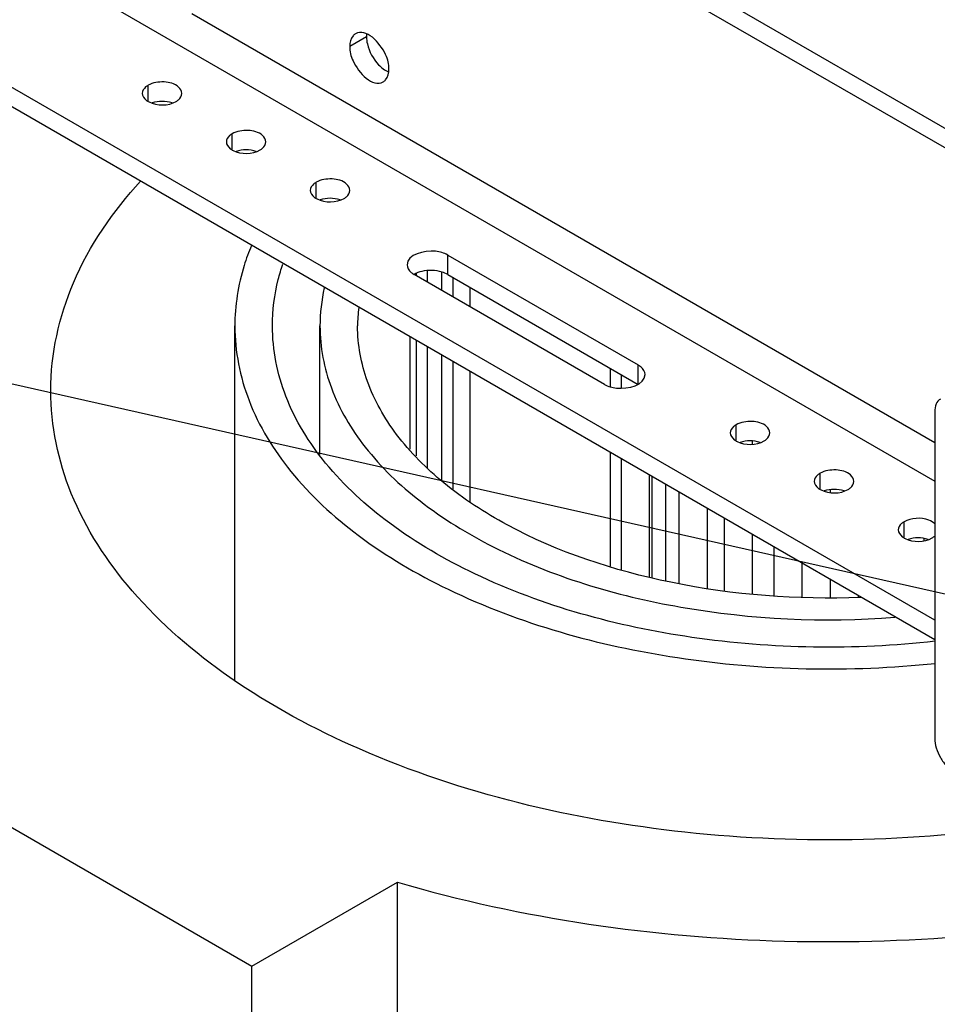
# Model space of a CAD drawing. Units: millimetres. Extents: x 235 to 13585, y -5508 to -773.
# Drawn here: x 8625 to 8857, y -2232 to -1983 of the extents above; entities that cross this region are included whole.
import ezdxf

# ---------------------------------------------------------------- set-up
doc = ezdxf.new("R2010")
doc.units = ezdxf.units.MM
doc.header["$LTSCALE"] = 346.5
doc.layers.get('0').update_dxf_attribs({"linetype": 'CONTINUOUS'})
for name, color, linetype in [('ASSI', 7, 'CONTINUOUS'), ('DETAILS', 7, 'CONTINUOUS'), ('GEOM', 7, 'CONTINUOUS')]:
    doc.layers.add(name, color=color, linetype=linetype)
doc.styles.get("Standard").update_dxf_attribs({"font": 'txt', "width": 0.8})
doc.dimstyles.get("Standard").update_dxf_attribs({"dimtxt": 30, "dimasz": 30, "dimexe": 0.5, "dimexo": 1.6, "dimtad": 1, "dimdec": 3, "dimdsep": 46, "dimtxsty": 'Standard', "dimblk": '_FILLED', "dimblk1": '_FILLED', "dimblk2": '_FILLED', "dimcen": 0.09, "dimadec": 0, "dimazin": 0, "dimtol": 1, "dimtp": 0.001, "dimtm": 0.001, "dimtfac": 1, "dimtdec": 3, "dimtofl": 0, "dimtmove": 0, "dimatfit": 3, "dimldrblk": '_FILLED', "dimfxl": 1, "dimtolj": 1, "dimarcsym": 0})

# ---------------------------------------------------------------- blocks, each defined once
blk = doc.blocks.new('_FILLED')
at = {"color": 0, "linetype": 'ByBlock'}
blk.add_solid([(0, 0), (-1, 0.1667), (-1, -0.1667)], dxfattribs=at)

msp = doc.modelspace()

# ---------------------------------------------------------------- linework, layer by layer
at = {"layer": 'ASSI', "color": 7, "linetype": 'Continuous'}
for p, q in [((8679.71, -2149.9), (8679.71, -2060.39)), ((8701.21, -2092.83), (8701.21, -2060.39))]:
    msp.add_line(p, q, dxfattribs=at)
for centre, radius, start, end in [((8744.89, -2060.45), 43.68, 167.1854, 179.9275), ((8750.56, -2060.4), 39.85, 173.2758, 179.9871)]:
    msp.add_arc(centre, radius, start, end, dxfattribs=at)
for points, knots in [([(8633.21, -2076.72), (8633.21, -2067.43), (8637.6, -2047.75), (8648.98, -2031.38), (8655.89, -2023.81)], [0, 0, 0, 0, 0.475398, 1, 1, 1, 1]), ([(8683.89, -2040.09), (8683.2, -2041.73), (8680.82, -2048.25), (8679.71, -2055.24), (8679.71, -2060.39)], [0, 0, 0, 0, 0.256417, 1, 1, 1, 1]), ([(8689.21, -2060.39), (8689.21, -2056.45), (8689.89, -2051.13), (8691.4, -2046.07), (8691.83, -2044.79)], [0, 0, 0, 0, 0.745628, 1, 1, 1, 1]), ([(8679.71, -2060.39), (8679.71, -2066.77), (8682.38, -2080.19), (8693.64, -2098.47), (8711.18, -2114.58), (8743.11, -2133.26), (8792.71, -2146.98), (8834.98, -2147.86), (8856.56, -2145.6)], [0, 0, 0, 0, 0.088858, 0.185373, 0.294398, 0.41738, 0.69776, 1, 1, 1, 1]), ([(8856.56, -2140.01), (8836.21, -2142.3), (8796.28, -2141.7), (8749.37, -2128.98), (8719.09, -2111.46), (8702.45, -2096.3), (8691.75, -2079.07), (8689.21, -2066.41), (8689.21, -2060.39)], [0, 0, 0, 0, 0.301863, 0.582501, 0.705647, 0.81476, 0.911252, 1, 1, 1, 1]), ([(8701.21, -2060.39), (8701.21, -2065.7), (8703.36, -2076.83), (8712.45, -2092.1), (8726.68, -2105.66), (8752.69, -2121.56), (8793.46, -2133.75), (8828.41, -2135.31), (8846.39, -2133.95)], [0, 0, 0, 0, 0.089338, 0.185984, 0.294689, 0.417037, 0.696362, 1, 1, 1, 1]), ([(8837.78, -2128.94), (8821.76, -2129.57), (8790.9, -2127.25), (8755.17, -2115.53), (8732.62, -2100.95), (8720.35, -2088.69), (8712.54, -2075.02), (8710.71, -2065.12), (8710.71, -2060.39)], [0, 0, 0, 0, 0.305095, 0.583079, 0.704696, 0.813087, 0.909983, 1, 1, 1, 1]), ([(8883.22, -2185.88), (8853.66, -2190.71), (8794.72, -2192.15), (8724.81, -2175.66), (8678.96, -2151.05), (8653.57, -2129.26), (8637.14, -2104.18), (8633.21, -2085.54), (8633.21, -2076.72)], [0, 0, 0, 0, 0.298974, 0.581341, 0.705669, 0.815479, 0.911914, 1, 1, 1, 1])]:
    msp.add_open_spline(points, degree=3, knots=knots, dxfattribs=at)
at = {"layer": 'GEOM', "color": 3, "linetype": 'Continuous'}
for p, q in [((8555.28, -1835.08), (8904.23, -2036.55)), ((8856.46, -2139.61), (8555.28, -1965.72)), ((8733.47, -2047.37), (8781.55, -2075.13))]:
    msp.add_line(p, q, dxfattribs=at)
at = {"layer": 'GEOM', "color": 7, "linetype": 'Continuous'}
for p, q in [((8555.28, -1839.98), (8900.61, -2039.36)), ((8856.46, -2134.71), (8555.28, -1960.82)), ((8733.47, -2042.47), (8781.55, -2070.23)), ((8773.07, -2075.13), (8724.98, -2047.37)), ((8725.49, -2047.17), (8725.49, -2047.66)), ((8728.26, -2046.47), (8728.26, -2049.26)), ((8732.01, -2051.43), (8732.01, -2046.81)), ((8734.88, -2053.09), (8734.88, -2048.19)), ((8739.12, -2055.54), (8739.12, -2050.64)), ((8723.92, -2063.09), (8723.92, -2091.46)), ((8725.49, -2063.99), (8725.49, -2093.17)), ((8728.26, -2065.59), (8728.26, -2096.2)), ((8732.01, -2099.34), (8732.01, -2067.76)), ((8734.88, -2101.59), (8734.88, -2069.42)), ((8774.48, -2071.05), (8774.48, -2075.68)), ((8739.12, -2104.91), (8739.12, -2071.86)), ((8777.31, -2072.68), (8777.31, -2076.15)), ((8856.46, -2082.04), (8856.46, -2164.51)), ((8810.34, -2089.45), (8810.34, -2090.21)), ((8774.48, -2092.28), (8774.48, -2121.03)), ((8777.31, -2093.91), (8777.31, -2121.9)), ((8784.38, -2097.99), (8784.38, -2123.82)), ((8785.04, -2098.38), (8785.04, -2123.96)), ((8788.58, -2124.67), (8788.58, -2100.42)), ((8791.9, -2125.34), (8791.9, -2102.33)), ((8830.03, -2101.75), (8830.03, -2102.4)), ((8798.97, -2106.42), (8798.97, -2126.76)), ((8803.27, -2108.9), (8803.27, -2127.23)), ((8810.34, -2112.98), (8810.34, -2128.01)), ((8853.75, -2114.06), (8853.75, -2114.59)), ((8815.85, -2116.16), (8815.85, -2128.61)), ((8822.92, -2120.24), (8822.92, -2128.81)), ((8830.03, -2124.35), (8830.03, -2128.96)), ((8837.1, -2128.43), (8837.1, -2128.86)), ((8577.98, -2160.82), (8684.04, -2222.06)), ((8684.04, -2222.06), (8720.79, -2200.84)), ((8720.79, -2548.27), (8720.79, -2200.84)), ((8684.04, -2502.41), (8684.04, -2222.06))]:
    msp.add_line(p, q, dxfattribs=at)
at = {"layer": 'GEOM', "color": 9, "linetype": 'Continuous'}
for p, q in [((8571.54, -1935.1), (8856.46, -2099.6)), ((8668.82, -1981.47), (8856.46, -2089.8)), ((8712.96, -1987.36), (8708.72, -1989.81)), ((8657.81, -2003.69), (8657.81, -1999.61)), ((8679.02, -2015.94), (8679.02, -2011.85)), ((8700.23, -2028.18), (8700.23, -2024.1)), ((8733.47, -2047.37), (8733.47, -2042.47)), ((8781.55, -2075.13), (8781.55, -2070.23)), ((8806.3, -2089.42), (8806.3, -2085.34)), ((8827.51, -2101.67), (8827.51, -2097.58)), ((8848.73, -2113.91), (8848.73, -2109.83))]:
    msp.add_line(p, q, dxfattribs=at)
at = {"layer": 'GEOM', "color": 7, "linetype": 'Continuous'}
for points, knots in [([(8710.17, -1986.6), (8709.94, -1986.74), (8708.99, -1987.53), (8708.72, -1988.87), (8708.72, -1989.81)], [0, 0, 0, 0, 0.220868, 1, 1, 1, 1]), ([(8718.62, -1995.52), (8718.62, -1994.27), (8717.76, -1990.27), (8712.84, -1985.06), (8710.17, -1986.6)], [0, 0, 0, 0, 0.288396, 1, 1, 1, 1]), ([(8708.72, -1989.81), (8708.72, -1991.06), (8709.58, -1995.06), (8714.49, -2000.27), (8717.17, -1998.73)], [0, 0, 0, 0, 0.288396, 1, 1, 1, 1]), ([(8717.17, -1998.73), (8717.4, -1998.59), (8718.34, -1997.8), (8718.62, -1996.46), (8718.62, -1995.52)], [0, 0, 0, 0, 0.220868, 1, 1, 1, 1]), ([(8666.34, -2001.65), (8666.34, -2001.04), (8665.14, -1999.26), (8661.75, -1998.52), (8658.99, -1998.92), (8657.81, -1999.61)], [0, 0, 0, 0, 0.184818, 0.580682, 1, 1, 1, 1]), ([(8657.81, -1999.61), (8657.59, -1999.73), (8656.88, -2000.2), (8656.34, -2001.04), (8656.34, -2001.65)], [0, 0, 0, 0, 0.294964, 1, 1, 1, 1]), ([(8656.34, -2001.65), (8656.34, -2002.31), (8656.99, -2003.22), (8657.79, -2003.69), (8658.05, -2003.82)], [0, 0, 0, 0, 0.700101, 1, 1, 1, 1]), ([(8664.88, -2003.69), (8665.1, -2003.56), (8665.8, -2003.09), (8666.34, -2002.25), (8666.34, -2001.65)], [0, 0, 0, 0, 0.294964, 1, 1, 1, 1]), ([(8687.56, -2013.89), (8687.55, -2013.29), (8686.35, -2011.5), (8682.96, -2010.77), (8680.21, -2011.17), (8679.02, -2011.85)], [0, 0, 0, 0, 0.184818, 0.580682, 1, 1, 1, 1]), ([(8679.02, -2011.85), (8678.8, -2011.98), (8678.1, -2012.45), (8677.55, -2013.29), (8677.56, -2013.89)], [0, 0, 0, 0, 0.294964, 1, 1, 1, 1]), ([(8677.56, -2013.89), (8677.56, -2014.56), (8678.21, -2015.46), (8679.01, -2015.94), (8679.26, -2016.06)], [0, 0, 0, 0, 0.700101, 1, 1, 1, 1]), ([(8686.09, -2015.94), (8686.31, -2015.81), (8687.01, -2015.34), (8687.56, -2014.5), (8687.56, -2013.89)], [0, 0, 0, 0, 0.294964, 1, 1, 1, 1]), ([(8708.77, -2026.14), (8708.77, -2025.54), (8707.57, -2023.75), (8704.18, -2023.02), (8701.42, -2023.42), (8700.23, -2024.1)], [0, 0, 0, 0, 0.184818, 0.580682, 1, 1, 1, 1]), ([(8700.23, -2024.1), (8700.01, -2024.23), (8699.31, -2024.7), (8698.77, -2025.54), (8698.77, -2026.14)], [0, 0, 0, 0, 0.294964, 1, 1, 1, 1]), ([(8698.77, -2026.14), (8698.77, -2026.8), (8699.42, -2027.71), (8700.22, -2028.18), (8700.47, -2028.31)], [0, 0, 0, 0, 0.700101, 1, 1, 1, 1]), ([(8707.3, -2028.18), (8707.52, -2028.06), (8708.23, -2027.58), (8708.77, -2026.75), (8708.77, -2026.14)], [0, 0, 0, 0, 0.294964, 1, 1, 1, 1]), ([(8733.47, -2042.47), (8732.54, -2041.94), (8729.2, -2040.86), (8723.23, -2042.28), (8723.22, -2044.92)], [0, 0, 0, 0, 0.288396, 1, 1, 1, 1]), ([(8723.22, -2044.92), (8723.22, -2045.65), (8723.87, -2046.65), (8724.72, -2047.22), (8724.98, -2047.37)], [0, 0, 0, 0, 0.705036, 1, 1, 1, 1]), ([(8783.31, -2072.68), (8783.31, -2071.96), (8782.66, -2070.95), (8781.81, -2070.38), (8781.55, -2070.23)], [0, 0, 0, 0, 0.705036, 1, 1, 1, 1]), ([(8773.07, -2075.13), (8773.99, -2075.67), (8777.33, -2076.74), (8783.31, -2075.33), (8783.31, -2072.68)], [0, 0, 0, 0, 0.288396, 1, 1, 1, 1]), ([(8857.91, -2078.84), (8857.44, -2079.11), (8856.62, -2080.13), (8856.46, -2081.37), (8856.46, -2082.04)], [0, 0, 0, 0, 0.44923, 1, 1, 1, 1]), ([(8806.3, -2085.34), (8806.08, -2085.46), (8805.38, -2085.94), (8804.83, -2086.77), (8804.83, -2087.38)], [0, 0, 0, 0, 0.294964, 1, 1, 1, 1]), ([(8814.83, -2087.38), (8814.83, -2086.77), (8813.63, -2084.99), (8810.24, -2084.25), (8807.49, -2084.65), (8806.3, -2085.34)], [0, 0, 0, 0, 0.184818, 0.580682, 1, 1, 1, 1]), ([(8804.83, -2087.38), (8804.84, -2088.04), (8805.49, -2088.95), (8806.29, -2089.42), (8806.54, -2089.55)], [0, 0, 0, 0, 0.700101, 1, 1, 1, 1]), ([(8813.37, -2089.42), (8813.59, -2089.29), (8814.29, -2088.82), (8814.84, -2087.98), (8814.83, -2087.38)], [0, 0, 0, 0, 0.294964, 1, 1, 1, 1]), ([(8827.51, -2097.58), (8827.29, -2097.71), (8826.59, -2098.18), (8826.05, -2099.02), (8826.05, -2099.63)], [0, 0, 0, 0, 0.294964, 1, 1, 1, 1]), ([(8836.05, -2099.63), (8836.05, -2099.02), (8834.85, -2097.23), (8831.46, -2096.5), (8828.7, -2096.9), (8827.51, -2097.58)], [0, 0, 0, 0, 0.184818, 0.580682, 1, 1, 1, 1]), ([(8826.05, -2099.63), (8826.05, -2100.29), (8826.7, -2101.19), (8827.5, -2101.67), (8827.75, -2101.8)], [0, 0, 0, 0, 0.700101, 1, 1, 1, 1]), ([(8834.58, -2101.67), (8834.8, -2101.54), (8835.51, -2101.07), (8836.05, -2100.23), (8836.05, -2099.63)], [0, 0, 0, 0, 0.294964, 1, 1, 1, 1]), ([(8848.73, -2109.83), (8848.51, -2109.96), (8847.8, -2110.43), (8847.26, -2111.27), (8847.26, -2111.87)], [0, 0, 0, 0, 0.294964, 1, 1, 1, 1]), ([(8856.54, -2110.37), (8856.1, -2109.96), (8853.68, -2108.66), (8850.53, -2108.79), (8848.73, -2109.83)], [0, 0, 0, 0, 0.225321, 1, 1, 1, 1]), ([(8847.26, -2111.87), (8847.26, -2112.53), (8847.91, -2113.44), (8848.71, -2113.92), (8848.96, -2114.04)], [0, 0, 0, 0, 0.700101, 1, 1, 1, 1]), ([(8856.46, -2164.51), (8856.46, -2165.32), (8856.76, -2167.03), (8857.82, -2169.44), (8859.37, -2171.56), (8860.7, -2172.68), (8861.41, -2173.08)], [0, 0, 0, 0, 0.237229, 0.500001, 0.762772, 1, 1, 1, 1]), ([(8720.79, -2200.84), (8752.42, -2210.1), (8818.89, -2219.62), (8885.7, -2213.56), (8918.26, -2206.13)], [0, 0, 0, 0, 0.496736, 1, 1, 1, 1])]:
    msp.add_open_spline(points, degree=3, knots=knots, dxfattribs=at)
at = {"layer": 'GEOM', "color": 3, "linetype": 'Continuous'}
for points, knots in [([(8713, -1986.69), (8712.99, -1986.8), (8712.97, -1987.02), (8712.96, -1987.24), (8712.96, -1987.36)], [0, 0, 0, 0, 0.49262, 1, 1, 1, 1]), ([(8712.96, -1987.36), (8712.96, -1987.96), (8713.31, -1990.54), (8714.65, -1992.96), (8716.02, -1994.4)], [0, 0, 0, 0, 0.230695, 1, 1, 1, 1]), ([(8733.47, -2047.37), (8733.02, -2047.11), (8730.96, -2046.27), (8728.59, -2046.22), (8726.93, -2046.62)], [0, 0, 0, 0, 0.230694, 1, 1, 1, 1])]:
    msp.add_open_spline(points, degree=3, knots=knots, dxfattribs=at)
for points in [[(8716.02, -1994.4), (8716.73, -1995.15), (8717.56, -1995.82), (8718.51, -1996.24)], [(8661.34, -2003.66), (8660.49, -2003.66), (8659.63, -2003.78), (8658.82, -2004.05)], [(8663.86, -2004.05), (8663.06, -2003.78), (8662.19, -2003.66), (8661.34, -2003.66)], [(8682.56, -2015.91), (8681.7, -2015.91), (8680.84, -2016.03), (8680.03, -2016.3)], [(8685.08, -2016.3), (8684.27, -2016.03), (8683.41, -2015.91), (8682.56, -2015.91)], [(8703.77, -2028.15), (8702.92, -2028.15), (8702.05, -2028.28), (8701.25, -2028.55)], [(8706.29, -2028.55), (8705.48, -2028.28), (8704.62, -2028.15), (8703.77, -2028.15)], [(8726.93, -2046.62), (8726.25, -2046.78), (8725.58, -2047.02), (8724.98, -2047.37)], [(8809.83, -2089.39), (8808.98, -2089.39), (8808.12, -2089.51), (8807.31, -2089.78)], [(8812.36, -2089.78), (8811.55, -2089.51), (8810.69, -2089.39), (8809.83, -2089.39)], [(8831.05, -2101.64), (8830.2, -2101.64), (8829.33, -2101.76), (8828.53, -2102.03)], [(8833.57, -2102.03), (8832.76, -2101.76), (8831.9, -2101.64), (8831.05, -2101.64)], [(8852.26, -2113.88), (8851.41, -2113.88), (8850.55, -2114.01), (8849.74, -2114.28)], [(8854.78, -2114.28), (8853.98, -2114.01), (8853.11, -2113.88), (8852.26, -2113.88)]]:
    msp.add_open_spline(points, degree=3, dxfattribs=at)
at = {"layer": 'GEOM', "color": 7, "linetype": 'Continuous'}
for points in [[(8658.05, -2003.82), (8660.08, -2004.85), (8662.9, -2004.83), (8664.88, -2003.69)], [(8679.26, -2016.06), (8681.29, -2017.09), (8684.12, -2017.07), (8686.09, -2015.94)], [(8700.47, -2028.31), (8702.5, -2029.34), (8705.33, -2029.32), (8707.3, -2028.18)], [(8806.54, -2089.55), (8808.57, -2090.58), (8811.4, -2090.56), (8813.37, -2089.42)], [(8827.75, -2101.8), (8829.78, -2102.82), (8832.61, -2102.81), (8834.58, -2101.67)], [(8855.8, -2113.91), (8856.06, -2113.76), (8856.31, -2113.58), (8856.54, -2113.37)], [(8848.96, -2114.04), (8851, -2115.07), (8853.82, -2115.05), (8855.8, -2113.91)]]:
    msp.add_open_spline(points, degree=3, dxfattribs=at)

# ---------------------------------------------------------------- leaders
at = {"layer": 'DETAILS', "color": 2, "linetype": 'Continuous'}
for points in [[(8894.77, -2136.13), (8473.14, -2041.22)], [(9158.26, -2194.67), (8468.89, -2441.18)]]:
    msp.add_leader(points, dimstyle='Standard', override={"dimtad": 0}, dxfattribs=at)

doc.saveas('drawing.dxf')
